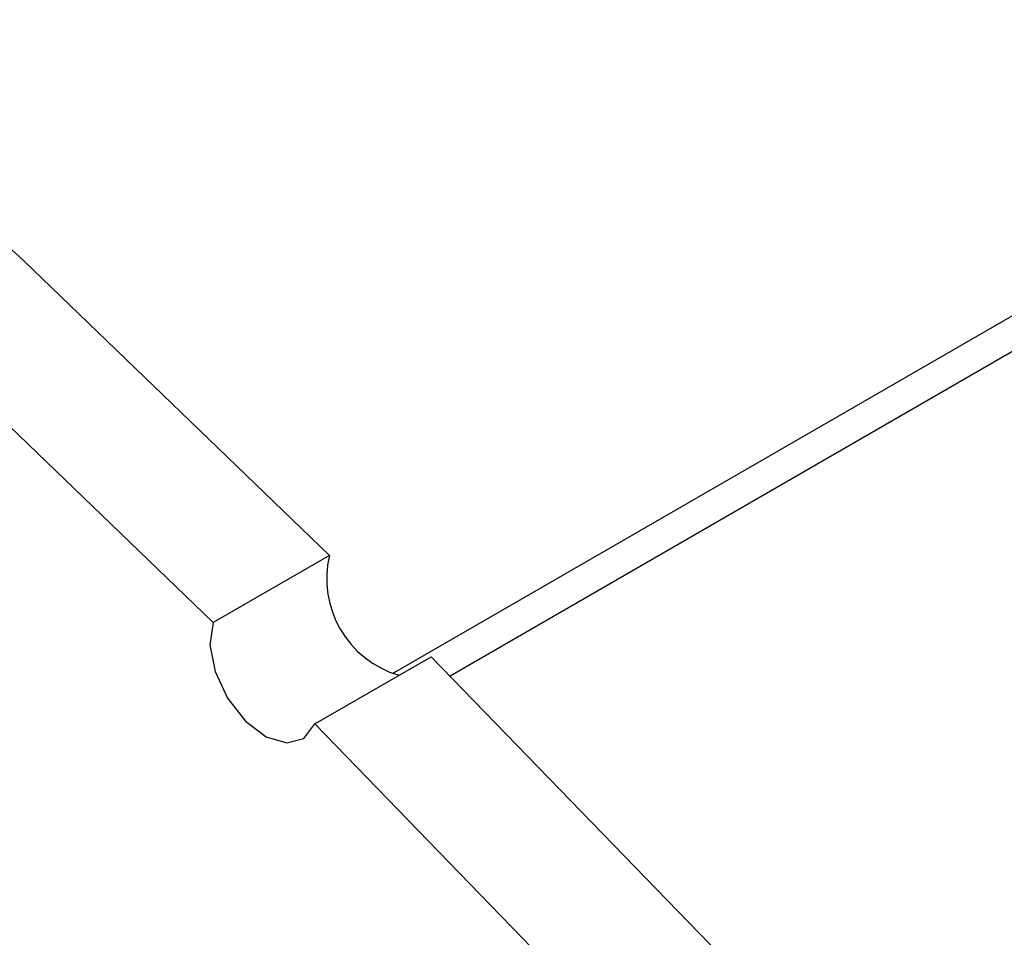
# Model space of a CAD drawing. Units: inches. Extents: x 4.5 to 94.5, y 4.5 to 70.9.
# Drawn here: x 28.6 to 29.4, y 32 to 32.8 of the extents above; entities that cross this region are included whole.
import ezdxf

# ---------------------------------------------------------------- set-up
doc = ezdxf.new("R2010")
doc.units = ezdxf.units.IN
doc.header["$LTSCALE"] = 9
doc.header["$MEASUREMENT"] = 0

msp = doc.modelspace()

# ---------------------------------------------------------------- linework, layer by layer
at = {"color": 7, "linetype": 'Continuous', "lineweight": 25}
for p, q in [((40.3273123, 38.8431261), (28.87678, 32.2328745)), ((40.31285, 38.8055906), (28.9241184, 32.2310158)), ((28.8254803, 32.3295726), (28.7303744, 32.2746691)), ((28.8134318, 32.1918121), (28.9085377, 32.2467156))]:
    msp.add_line(p, q, dxfattribs=at)
at = {"color": 7, "linetype": 'Continuous', "lineweight": 25, "flags": 128}
for points in [[(28.8254803, 32.3295726), (28.5754463, 32.5706757), (28.3223725, 32.802349), (28.0666339, 33.0242494), (27.8086095, 33.2360478), (27.5486817, 33.4374305), (27.2872356, 33.6280989), (27.0246587, 33.8077707), (26.7613401, 33.9761794), (26.4976701, 34.1330755), (26.2340394, 34.2782265), (25.9708387, 34.4114173), (25.708458, 34.5324506), (25.4472862, 34.6411469)], [(28.7303744, 32.2746691), (28.4803405, 32.5157722), (28.2272667, 32.7474456), (27.9715281, 32.9693459), (27.7135036, 33.1811443), (27.4535758, 33.382527), (27.1921297, 33.5731955), (26.9295528, 33.7528672), (26.6662343, 33.9212759), (26.4025643, 34.0781721), (26.1389336, 34.2233231), (25.8757328, 34.3565139), (25.6133521, 34.4775471), (25.3521803, 34.5862434)], [(28.7303744, 32.2746691), (28.7278046, 32.2565035), (28.7319285, 32.2348298), (28.742121, 32.2129343), (28.7568366, 32.194137), (28.773844, 32.1812879), (28.7905645, 32.1763353), (28.8044629, 32.1800301), (28.8134318, 32.1918121)], [(31.520897, 28.7340364), (31.3368436, 29.0583601), (31.1456581, 29.3784591), (30.9476239, 29.693859), (30.7430344, 30.0040926), (30.5321928, 30.3086999), (30.3154116, 30.6072296), (30.093012, 30.8992393), (29.8653236, 31.1842963), (29.6326839, 31.4619781), (29.3954376, 31.7318732), (29.1539362, 31.9935816), (28.9085377, 32.2467156)], [(31.4257911, 28.6791329), (31.2417377, 29.0034566), (31.0505522, 29.3235556), (30.852518, 29.6389556), (30.6479285, 29.9491891), (30.4370869, 30.2537964), (30.2203057, 30.5523262), (29.9979061, 30.8443359), (29.7702178, 31.1293929), (29.537578, 31.4070746), (29.3003317, 31.6769697), (29.0588303, 31.9386782), (28.8134318, 32.1918121)]]:
    msp.add_lwpolyline(points, dxfattribs=at)
at = {"color": 7, "linetype": 'Continuous', "lineweight": 25}
msp.add_arc((28.9053938, 32.3104312), 0.082174, 166.5299438, 253.6781097, dxfattribs=at)

doc.saveas('drawing.dxf')
